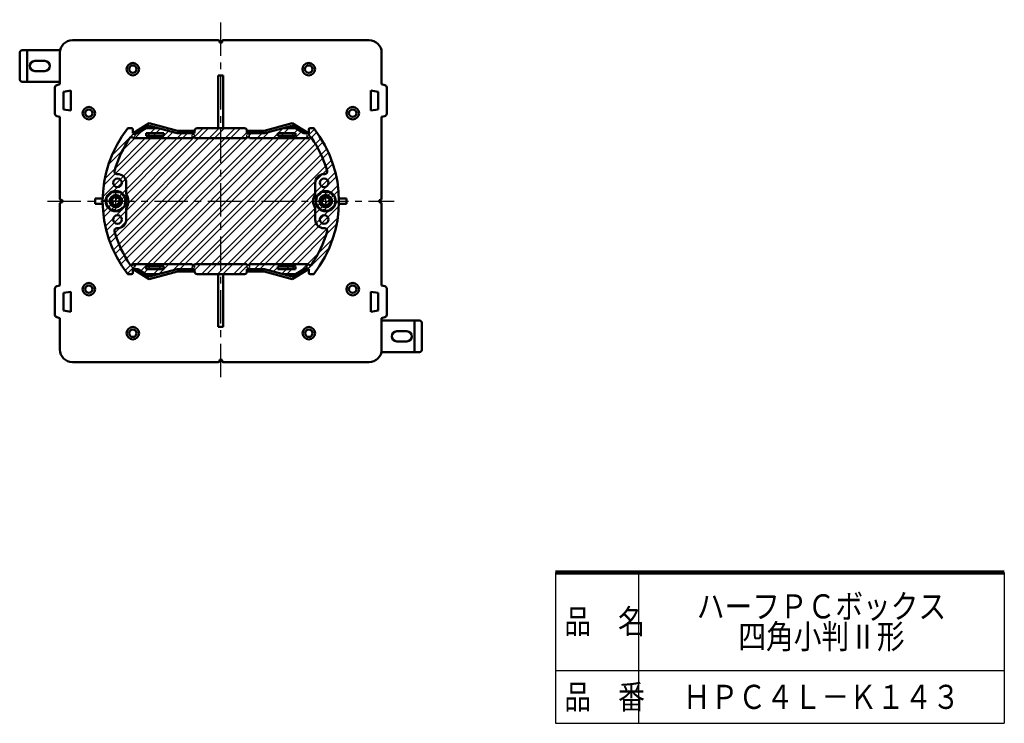
# Model space of a CAD drawing. Units: millimetres. Extents: x 166 to 558, y 60 to 786.
# Drawn here: x 166 to 558, y 60 to 340 of the extents above; entities that cross this region are included whole.
import ezdxf

# ---------------------------------------------------------------- set-up
doc = ezdxf.new("R2010")
doc.units = ezdxf.units.MM
doc.header["$LTSCALE"] = 0.41914
doc.linetypes.add('CENTER', pattern=[50.8, 31.75, -6.35, 6.35, -6.35])
doc.linetypes.add('DOTSX', pattern=[6.35, 3.175, -3.175])
for name, color, linetype in [('NoLayerName_001', 7, 'Continuous'), ('NoLayerName_003', 7, 'Continuous'), ('NoLayerName_005', 7, 'Continuous'), ('NoLayerName_007', 7, 'Continuous'), ('NoLayerName_008', 7, 'Continuous')]:
    doc.layers.add(name, color=color, linetype=linetype)
doc.styles.get("Standard").update_dxf_attribs({"font": 'txt', "bigfont": 'extfont2'})

# ---------------------------------------------------------------- blocks, each defined once
blk = doc.blocks.new('JZB_0001')
at = {"layer": 'NoLayerName_001', "color": 8, "linetype": 'CENTER', "lineweight": 25}
for p, q in [((4.85, 0), (4.85, 8.62)), ((9.7, 4.31), (0, 4.31))]:
    blk.add_line(p, q, dxfattribs=at)
at = {"layer": 'NoLayerName_001', "color": 4, "linetype": 'DOTSX', "lineweight": 25}
for p, q in [((0.81, 4.31), (2.83, 7.81)), ((0.81, 4.31), (2.83, 0.81)), ((2.83, 7.81), (6.87, 7.81)), ((6.87, 7.81), (8.89, 4.31)), ((8.89, 4.31), (6.87, 0.81)), ((6.87, 0.81), (2.83, 0.81))]:
    blk.add_line(p, q, dxfattribs=at)
blk.add_circle((4.85, 4.31), 3.5, dxfattribs=at)
at = {"layer": 'NoLayerName_001', "color": 4, "linetype": 'Continuous', "lineweight": 25}
blk.add_circle((4.85, 4.31), 2, dxfattribs=at)
at = {"layer": 'NoLayerName_001', "color": 4, "linetype": 'Continuous', "lineweight": 50}
blk.add_circle((4.85, 4.31), 1.62, dxfattribs=at)
blk = doc.blocks.new('JZB_0002')
at = {"layer": 'NoLayerName_001', "color": 8, "linetype": 'CENTER', "lineweight": 25}
for p, q in [((4.85, 0), (4.85, 8.62)), ((0, 4.31), (9.7, 4.31))]:
    blk.add_line(p, q, dxfattribs=at)
at = {"layer": 'NoLayerName_001', "color": 4, "linetype": 'DOTSX', "lineweight": 25}
for p, q in [((2.83, 7.81), (0.81, 4.31)), ((0.81, 4.31), (2.83, 0.81)), ((6.87, 7.81), (2.83, 7.81)), ((8.89, 4.31), (6.87, 7.81)), ((8.89, 4.31), (6.87, 0.81)), ((2.83, 0.81), (6.87, 0.81))]:
    blk.add_line(p, q, dxfattribs=at)
blk.add_circle((4.85, 4.31), 3.5, dxfattribs=at)
at = {"layer": 'NoLayerName_001', "color": 4, "linetype": 'Continuous', "lineweight": 25}
blk.add_circle((4.85, 4.31), 2, dxfattribs=at)
at = {"layer": 'NoLayerName_001', "color": 4, "linetype": 'Continuous', "lineweight": 50}
blk.add_circle((4.85, 4.31), 1.62, dxfattribs=at)

msp = doc.modelspace()

# ---------------------------------------------------------------- hatches: boundary and pattern name
at = {"layer": 'NoLayerName_001', "linetype": 'Continuous', "lineweight": 25}
h = msp.add_hatch(dxfattribs=at)
h.set_pattern_fill('ANSI32', scale=0.4725)
edge = h.paths.add_edge_path()
edge.add_line((235.89, 294.62), (228.89, 294.62))
edge.add_line((228.89, 294.62), (217.99, 297.52))
edge.add_line((217.99, 297.52), (213.29, 294.62))
edge.add_line((213.29, 294.62), (211.29, 294.62))
edge.add_line((211.29, 294.62), (211.29, 296.12))
edge.add_arc((210.79, 296.12), 0.5, 0, 90)
edge.add_line((210.79, 296.62), (209.3, 296.62))
edge.add_arc((246.29, 267.62), 47, 141.9011, 218.0989)
edge.add_line((209.3, 238.62), (210.79, 238.62))
edge.add_arc((210.79, 239.12), 0.5, 270, 360)
edge.add_line((211.29, 239.12), (211.29, 240.62))
edge.add_line((211.29, 240.62), (213.29, 240.62))
edge.add_line((213.29, 240.62), (217.99, 237.72))
edge.add_line((217.99, 237.72), (228.89, 240.62))
edge.add_line((228.89, 240.62), (235.89, 240.62))
edge.add_line((235.89, 240.62), (235.89, 239.62))
edge.add_arc((236.89, 239.62), 1, 180, 270)
edge.add_line((236.89, 238.62), (255.69, 238.62))
edge.add_arc((255.69, 239.62), 1, 270, 360)
edge.add_line((256.69, 239.62), (256.69, 240.62))
edge.add_line((256.69, 240.62), (263.69, 240.62))
edge.add_line((263.69, 240.62), (274.59, 237.72))
edge.add_line((274.59, 237.72), (279.29, 240.62))
edge.add_line((279.29, 240.62), (281.29, 240.62))
edge.add_line((281.29, 240.62), (281.29, 239.12))
edge.add_arc((281.79, 239.12), 0.5, 180, 270)
edge.add_line((281.79, 238.62), (283.27, 238.62))
edge.add_arc((246.29, 267.62), 47, 321.9011, 398.0989)
edge.add_line((283.27, 296.62), (281.79, 296.62))
edge.add_arc((281.79, 296.12), 0.5, 90, 180)
edge.add_line((281.29, 296.12), (281.29, 294.62))
edge.add_line((281.29, 294.62), (279.29, 294.62))
edge.add_line((279.29, 294.62), (274.59, 297.52))
edge.add_line((274.59, 297.52), (263.69, 294.62))
edge.add_line((263.69, 294.62), (256.69, 294.62))
edge.add_line((256.69, 294.62), (256.69, 295.62))
edge.add_arc((255.69, 295.62), 1, 0, 90)
edge.add_line((255.69, 296.62), (236.89, 296.62))
edge.add_arc((236.89, 295.62), 1, 90, 180)
edge.add_line((235.89, 295.62), (235.89, 294.62))

# ---------------------------------------------------------------- linework, layer by layer
at = {"layer": 'NoLayerName_001', "color": 3, "linetype": 'CENTER', "lineweight": 25}
for p, q in [((246.29, 197.63), (246.29, 339.78)), ((177.31, 267.62), (315.29, 267.62))]:
    msp.add_line(p, q, dxfattribs=at)
at = {"layer": 'NoLayerName_001', "color": 21, "linetype": 'Continuous', "lineweight": 50}
for p, q in [((187.29, 331.62), (245.29, 331.62)), ((247.29, 331.62), (305.29, 331.62)), ((182.29, 314.12), (182.29, 326.62)), ((310.29, 314.12), (310.29, 326.62)), ((245.29, 317.62), (247.29, 317.62)), ((182.29, 268.62), (182.29, 301.12)), ((211.38, 294.62), (217.83, 298.59)), ((229.02, 295.62), (217.83, 298.59)), ((263.55, 295.62), (274.74, 298.59)), ((281.19, 294.62), (274.74, 298.59)), ((310.29, 268.62), (310.29, 301.12)), ((210.79, 296.62), (209.3, 296.62)), ((211.29, 294.62), (211.29, 296.12)), ((213.29, 294.62), (211.29, 294.62)), ((213.29, 294.62), (217.99, 297.52)), ((216.53, 296.62), (221.37, 296.62)), ((216.59, 294.62), (216.59, 293.62)), ((216.59, 294.62), (223.59, 294.62)), ((228.89, 294.62), (217.99, 297.52)), ((223.59, 294.62), (223.59, 293.62)), ((228.89, 294.62), (235.89, 294.62)), ((235.89, 295.62), (229.02, 295.62)), ((235.89, 294.62), (235.89, 295.62)), ((255.69, 296.62), (236.89, 296.62)), ((256.69, 294.62), (256.69, 295.62)), ((263.55, 295.62), (256.69, 295.62)), ((263.69, 294.62), (256.69, 294.62)), ((263.69, 294.62), (274.59, 297.52)), ((275.99, 294.62), (268.99, 294.62)), ((268.99, 294.62), (268.99, 293.62)), ((276.04, 296.62), (271.2, 296.62)), ((279.29, 294.62), (274.59, 297.52)), ((275.99, 294.62), (275.99, 293.62)), ((279.29, 294.62), (281.29, 294.62)), ((281.29, 294.62), (281.29, 296.12)), ((281.79, 296.62), (283.27, 296.62)), ((211.3, 292.62), (234.89, 292.62)), ((216.59, 293.62), (223.59, 293.62)), ((235.89, 292.62), (256.69, 292.62)), ((281.27, 292.62), (257.69, 292.62)), ((275.99, 293.62), (268.99, 293.62)), ((204.94, 278.42), (205.18, 278.42)), ((208.68, 274.92), (208.68, 270.42)), ((283.89, 274.92), (283.89, 270.42)), ((182.29, 234.12), (182.29, 266.62)), ((196.3, 268.62), (199.3, 268.62)), ((196.3, 266.62), (199.3, 266.62)), ((296.28, 268.62), (293.27, 268.62)), ((296.28, 266.62), (293.27, 266.62)), ((310.29, 234.12), (310.29, 266.62)), ((208.68, 260.32), (208.68, 264.82)), ((283.89, 260.32), (283.89, 264.82)), ((204.94, 256.82), (205.18, 256.82)), ((211.29, 240.62), (211.29, 239.12)), ((213.29, 240.62), (211.29, 240.62)), ((211.3, 242.62), (234.89, 242.62)), ((211.38, 240.62), (217.83, 236.64)), ((213.29, 240.62), (217.99, 237.72)), ((216.59, 240.62), (216.59, 241.62)), ((216.59, 241.62), (223.59, 241.62)), ((216.59, 240.62), (223.59, 240.62)), ((229.02, 239.62), (217.83, 236.64)), ((228.89, 240.62), (217.99, 237.72)), ((223.59, 240.62), (223.59, 241.62)), ((228.89, 240.62), (235.89, 240.62)), ((235.89, 239.62), (229.02, 239.62)), ((256.69, 242.62), (235.89, 242.62)), ((235.89, 240.62), (235.89, 239.62)), ((263.69, 240.62), (256.69, 240.62)), ((256.69, 240.62), (256.69, 239.62)), ((263.55, 239.62), (256.69, 239.62)), ((281.27, 242.62), (257.69, 242.62)), ((263.55, 239.62), (274.74, 236.64)), ((263.69, 240.62), (274.59, 237.72)), ((275.99, 241.62), (268.99, 241.62)), ((268.99, 240.62), (268.99, 241.62)), ((275.99, 240.62), (268.99, 240.62)), ((279.29, 240.62), (274.59, 237.72)), ((281.19, 240.62), (274.74, 236.64)), ((275.99, 240.62), (275.99, 241.62)), ((279.29, 240.62), (281.29, 240.62)), ((281.29, 240.62), (281.29, 239.12)), ((210.79, 238.62), (209.3, 238.62)), ((216.53, 238.62), (221.37, 238.62)), ((236.89, 238.62), (255.69, 238.62)), ((276.04, 238.62), (271.2, 238.62)), ((281.79, 238.62), (283.27, 238.62)), ((182.29, 208.62), (182.29, 221.12)), ((310.29, 208.62), (310.29, 221.12)), ((245.29, 217.62), (247.29, 217.62)), ((187.29, 203.62), (245.29, 203.62)), ((247.29, 203.62), (305.29, 203.62))]:
    msp.add_line(p, q, dxfattribs=at)
at = {"layer": 'NoLayerName_001', "color": 30, "linetype": 'Continuous', "lineweight": 50}
for p, q in [((166.29, 316.12), (166.29, 326.62)), ((169.29, 327.62), (169.29, 315.12)), ((176.29, 323.37), (172.29, 323.37)), ((176.29, 319.37), (172.29, 319.37)), ((182.29, 315.12), (167.29, 315.12)), ((287.63, 278.42), (287.39, 278.42)), ((287.63, 256.82), (287.39, 256.82)), ((310.29, 220.12), (325.29, 220.12)), ((323.29, 207.62), (323.29, 220.12)), ((316.29, 215.87), (320.29, 215.87)), ((326.29, 219.12), (326.29, 208.62)), ((316.29, 211.87), (320.29, 211.87))]:
    msp.add_line(p, q, dxfattribs=at)
at = {"layer": 'NoLayerName_001', "color": 7, "linetype": 'DOTSX', "lineweight": 25}
for p, q in [((211.24, 294.22), (212.5, 294.22)), ((234.89, 294.22), (235.89, 294.22)), ((234.89, 292.62), (234.89, 294.22)), ((235.89, 292.62), (235.89, 294.22)), ((257.69, 294.22), (256.69, 294.22)), ((256.69, 292.62), (256.69, 294.22)), ((257.69, 292.62), (257.69, 294.22)), ((281.33, 294.22), (280.07, 294.22)), ((211.24, 241.02), (212.5, 241.02)), ((234.89, 242.62), (234.89, 241.02)), ((234.89, 241.02), (235.89, 241.02)), ((235.89, 242.62), (235.89, 241.02)), ((256.69, 242.62), (256.69, 241.02)), ((257.69, 241.02), (256.69, 241.02)), ((257.69, 242.62), (257.69, 241.02)), ((281.33, 241.02), (280.07, 241.02))]:
    msp.add_line(p, q, dxfattribs=at)
at = {"layer": 'NoLayerName_001', "color": 21, "linetype": 'Continuous', "lineweight": 50}
for centre, radius in [((211.29, 320.12), 2.5), ((211.29, 320.12), 1.5), ((281.29, 320.12), 2.5), ((281.29, 320.12), 1.5), ((193.79, 302.62), 2.5), ((193.79, 302.62), 1.5), ((298.79, 302.62), 2.5), ((298.79, 302.62), 1.5), ((205.18, 274.92), 1.7), ((287.39, 274.92), 1.7), ((204.54, 267.62), 4), ((288.04, 267.62), 4), ((204.54, 267.62), 2.5), ((288.04, 267.62), 2.5), ((205.18, 260.32), 1.7), ((287.39, 260.32), 1.7), ((193.79, 232.62), 2.5), ((298.79, 232.62), 2.5), ((193.79, 232.62), 1.5), ((298.79, 232.62), 1.5), ((211.29, 215.12), 2.5), ((211.29, 215.12), 1.5), ((281.32, 215.12), 2.5), ((281.32, 215.12), 1.5)]:
    msp.add_circle(centre, radius, dxfattribs=at)
for centre, radius, start, end in [((187.29, 326.62), 5, 90, 180), ((245.29, 331.12), 0.5, 0, 90), ((246.29, 331.12), 0.5, 180, 0), ((247.29, 331.12), 0.5, 90, 180), ((305.29, 326.62), 5, 0, 90), ((181.29, 312.84), 1, 104.0362, 180), ((311.29, 312.84), 1, 0, 75.9638), ((181.29, 302.4), 1, 180, 255.9638), ((311.29, 302.4), 1, 284.0362, 0), ((246.29, 267.62), 47, 141.9011, 218.0989), ((210.79, 296.12), 0.5, 0, 90), ((236.89, 295.62), 1, 90, 180), ((255.69, 295.62), 1, 0, 90), ((281.79, 296.12), 0.5, 90, 180), ((246.29, 267.62), 47, 321.9011, 38.0989), ((246.29, 267.62), 44, 144.9737, 164.0726), ((210.73, 292.54), 0.578, 7.7228, 144.9737), ((235.39, 292.62), 0.5, 0, 180), ((257.19, 292.62), 0.5, 0, 180), ((281.84, 292.54), 0.578, 35.0263, 172.2772), ((246.29, 267.62), 44, 15.9274, 35.0263), ((204.94, 279.42), 1, 164.0726, 270), ((205.18, 274.92), 3.5, 0, 90), ((287.39, 274.92), 3.5, 90, 180), ((287.63, 279.42), 1, 270, 15.9274), ((204.54, 267.62), 5, 325.9584, 34.0416), ((288.04, 267.62), 5, 145.9584, 214.0416), ((182.79, 268.62), 0.5, 180, 270), ((182.79, 266.62), 0.5, 90, 180), ((182.79, 267.62), 0.5, 270, 90), ((246.29, 267.62), 50, 178.854, 181.146), ((246.29, 267.62), 50, 358.854, 1.146), ((309.79, 267.62), 0.5, 90, 270), ((309.79, 268.62), 0.5, 270, 0), ((309.79, 266.62), 0.5, 0, 90), ((205.18, 260.32), 3.5, 270, 0), ((287.39, 260.32), 3.5, 180, 270), ((204.94, 255.82), 1, 90, 195.9274), ((246.29, 267.62), 44, 195.9274, 215.0263), ((246.29, 267.62), 44, 324.9737, 344.0726), ((287.63, 255.82), 1, 344.0726, 90), ((210.73, 242.69), 0.578, 215.0263, 352.2772), ((210.79, 239.12), 0.5, 270, 0), ((235.39, 242.62), 0.5, 180, 0), ((236.89, 239.62), 1, 180, 270), ((255.69, 239.62), 1, 270, 0), ((257.19, 242.62), 0.5, 180, 0), ((281.84, 242.69), 0.578, 187.7228, 324.9737), ((281.79, 239.12), 0.5, 180, 270), ((181.29, 232.84), 1, 104.0362, 180), ((311.29, 232.84), 1, 0, 75.9638), ((181.29, 222.4), 1, 180, 255.9638), ((311.29, 222.4), 1, 284.0362, 0), ((187.29, 208.62), 5, 180, 270), ((305.29, 208.62), 5, 270, 0), ((245.29, 204.12), 0.5, 270, 0), ((246.29, 204.12), 0.5, 0, 180), ((247.29, 204.12), 0.5, 180, 270)]:
    msp.add_arc(centre, radius, start, end, dxfattribs=at)
at = {"layer": 'NoLayerName_001', "color": 30, "linetype": 'Continuous', "lineweight": 50}
for centre, radius, start, end in [((167.29, 326.62), 1, 90, 180), ((172.29, 321.37), 2, 90, 270), ((176.29, 321.37), 2, 270, 90), ((167.29, 316.12), 1, 180, 270), ((325.29, 219.12), 1, 0, 90), ((316.29, 213.87), 2, 90, 270), ((320.29, 213.87), 2, 270, 90), ((325.29, 208.62), 1, 270, 0)]:
    msp.add_arc(centre, radius, start, end, dxfattribs=at)
at = {"layer": 'NoLayerName_001', "color": 7, "linetype": 'DOTSX', "lineweight": 25}
for radius, start, end in [(44, 142.8039, 144.9737), (43, 141.7857, 144.4513), (43, 35.5487, 38.2143), (44, 35.0263, 37.1961), (44, 215.0263, 217.1961), (43, 215.5487, 218.2143), (43, 321.7857, 324.4513), (44, 322.8039, 324.9737)]:
    msp.add_arc((246.29, 267.62), radius, start, end, dxfattribs=at)
at = {"layer": 'NoLayerName_003', "color": 21, "linetype": 'Continuous', "lineweight": 50}
for p, q in [((245.29, 296.62), (245.29, 317.62)), ((247.29, 296.62), (247.29, 317.62)), ((183.69, 311.12), (186.64, 311.62)), ((183.69, 311.12), (183.69, 304.12)), ((308.89, 311.12), (305.94, 311.62)), ((308.89, 311.12), (308.89, 304.12)), ((183.69, 304.12), (186.64, 303.62)), ((308.89, 304.12), (305.94, 303.62)), ((245.29, 238.62), (245.29, 217.62)), ((247.29, 238.62), (247.29, 217.62)), ((183.69, 231.12), (186.64, 231.62)), ((183.69, 224.12), (183.69, 231.12)), ((308.89, 231.12), (305.94, 231.62)), ((308.89, 224.12), (308.89, 231.12)), ((183.69, 224.12), (186.64, 223.62)), ((308.89, 224.12), (305.94, 223.62))]:
    msp.add_line(p, q, dxfattribs=at)
at = {"layer": 'NoLayerName_005', "color": 21, "linetype": 'Continuous', "lineweight": 50}
for p, q in [((181.04, 313.81), (182.29, 314.12)), ((311.53, 313.81), (310.29, 314.12)), ((180.29, 312.84), (180.29, 302.4)), ((186.64, 303.62), (186.64, 311.62)), ((305.94, 303.62), (305.94, 311.62)), ((312.29, 312.84), (312.29, 302.4)), ((181.04, 301.43), (182.29, 301.12)), ((311.53, 301.43), (310.29, 301.12)), ((180.29, 232.84), (180.29, 222.4)), ((181.04, 233.81), (182.29, 234.12)), ((186.64, 231.62), (186.64, 223.62)), ((305.94, 231.62), (305.94, 223.62)), ((311.53, 233.81), (310.29, 234.12)), ((312.29, 232.84), (312.29, 222.4)), ((181.04, 221.43), (182.29, 221.12)), ((311.53, 221.43), (310.29, 221.12))]:
    msp.add_line(p, q, dxfattribs=at)
at = {"layer": 'NoLayerName_007', "color": 30, "linetype": 'Continuous', "lineweight": 50}
for p, q in [((182.39, 327.62), (167.29, 327.62)), ((310.18, 207.62), (325.29, 207.62))]:
    msp.add_line(p, q, dxfattribs=at)
at = {"layer": 'NoLayerName_008', "color": 7, "linetype": 'Continuous', "lineweight": 25}
for p, q in [((379.5, 120), (379.5, 60)), ((412.5, 120), (412.5, 60)), ((558, 120), (558, 60)), ((379.5, 81), (558, 81)), ((379.5, 60), (558, 60))]:
    msp.add_line(p, q, dxfattribs=at)
at = {"layer": 'NoLayerName_008', "color": 7, "linetype": 'Continuous', "lineweight": 100}
msp.add_line((558, 120), (379.5, 120), dxfattribs=at)

# ---------------------------------------------------------------- block references
at = {"layer": 'NoLayerName_001'}
for name, p in [('JZB_0001', (199.69, 263.31)), ('JZB_0002', (283.19, 263.31))]:
    msp.add_blockref(name, p, dxfattribs=at)

# ---------------------------------------------------------------- texts
at = {"layer": 'NoLayerName_001', "color": 7, "lineweight": 50, "char_height": 9.6, "attachment_point": 5}
for s, insert, width, line_spacing_factor in [('\\A1;\\W0.841625;\\T0.841625;ハーフＰＣボックス\\P四角小判Ⅱ形', (485.25, 100.5), 92.7135, 0.75), ('\\A1;\\W0.841625;\\T0.841625;ＨＰＣ４Ｌ－Ｋ１４３', (485.25, 70.5), 103.015, 0.6)]:
    msp.add_mtext(s, dxfattribs=dict(at, insert=insert, width=width, line_spacing_factor=line_spacing_factor))
at = {"layer": 'NoLayerName_008', "color": 7, "lineweight": 50, "char_height": 9.6, "width": 29.9818, "attachment_point": 7, "line_spacing_factor": 0.6}
for s, insert in [('\\A1;\\W0.816497;\\T0.979796;品\u3000名', (382.94, 95.7)), ('\\A1;\\W0.816497;\\T0.979796;品\u3000番', (382.94, 65.7))]:
    msp.add_mtext(s, dxfattribs=dict(at, insert=insert))

doc.saveas('drawing.dxf')
